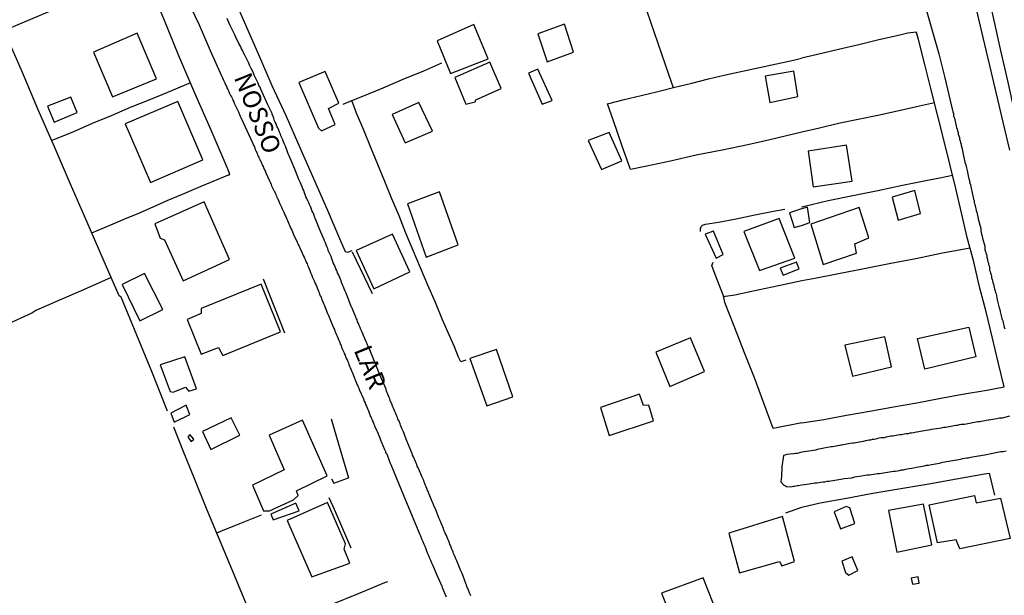
# Model space of a CAD drawing. Extents: x 190363 to 192778, y 1663206 to 1665978.
# Drawn here: x 190738 to 190873, y 1665523 to 1665602 of the extents above; entities that cross this region are included whole.
import ezdxf
from ezdxf.enums import TextEntityAlignment as Align

# ---------------------------------------------------------------- set-up
doc = ezdxf.new("R2010")
doc.units = 0
doc.header["$LTSCALE"] = 20
doc.header["$MEASUREMENT"] = 0
for name, color, linetype in [('V-EDIFICACAO', 60, 'Continuous'), ('V-LOTE', 1, 'Continuous'), ('V-NOME_DOS_LOGRADOUROS', 7, 'Continuous'), ('V-REFERENCIA', 2, 'Continuous'), ('V-TESTADA', 5, 'Continuous')]:
    doc.layers.add(name, color=color, linetype=linetype)
doc.styles.get("Standard").update_dxf_attribs({"font": 'ARIAL.TTF'})

msp = doc.modelspace()

# ---------------------------------------------------------------- linework, layer by layer
at = {"layer": 'V-EDIFICACAO'}
for points in [[(190800.19, 1665601.68), (190795.12, 1665599.45), (190796.98, 1665594.96), (190802.15, 1665596.99), (190800.19, 1665601.68)], [(190808.98, 1665600.39), (190810.27, 1665596.54), (190813.87, 1665597.87), (190812.63, 1665601.73), (190808.98, 1665600.39)], [(190747.9, 1665597.9), (190750.52, 1665591.76), (190756.56, 1665594.21), (190753.9, 1665600.49), (190747.9, 1665597.9)], [(190797.55, 1665594.42), (190799.09, 1665590.74), (190800.37, 1665591.04), (190800.47, 1665591.33), (190803.94, 1665592.88), (190802.4, 1665596.51), (190797.55, 1665594.42)], [(190809, 1665595.55), (190807.7, 1665595.02), (190809.57, 1665590.73), (190810.93, 1665591.25), (190809, 1665595.55)], [(190840.24, 1665594.57), (190840.9, 1665590.95), (190844.75, 1665591.77), (190844.2, 1665595.27), (190840.24, 1665594.57)], [(190776.14, 1665593.73), (190778.83, 1665587.43), (190779.24, 1665587.07), (190781.12, 1665587.92), (190780.19, 1665590.16), (190781.6, 1665590.88), (190779.76, 1665595.21), (190776.14, 1665593.73)], [(190741.56, 1665590.48), (190742.49, 1665588.26), (190745.64, 1665589.57), (190744.76, 1665591.71), (190741.56, 1665590.48)], [(190752.26, 1665588.02), (190755.74, 1665579.95), (190762.91, 1665583.08), (190759.49, 1665591.11), (190752.26, 1665588.02)], [(190792.62, 1665590.98), (190788.94, 1665589.3), (190790.75, 1665585.41), (190794.51, 1665587.03), (190792.62, 1665590.98)], [(190815.89, 1665585.74), (190817.72, 1665581.74), (190820.54, 1665582.94), (190818.81, 1665586.85), (190815.89, 1665585.74)], [(190846.13, 1665584.28), (190846.84, 1665579.35), (190852.21, 1665580.15), (190851.43, 1665585.12), (190846.13, 1665584.28)], [(190791.07, 1665577.02), (190793.64, 1665569.71), (190798.01, 1665571.39), (190795.48, 1665578.7), (190791.07, 1665577.02)], [(190857.72, 1665577.95), (190858.54, 1665574.77), (190861.6, 1665575.69), (190860.83, 1665578.85), (190857.72, 1665577.95)], [(190756.31, 1665574.26), (190757.08, 1665572.32), (190757.67, 1665572.08), (190760.24, 1665566.43), (190766.59, 1665569.38), (190763.12, 1665577.31), (190756.31, 1665574.26)], [(190845.25, 1665576.34), (190843.59, 1665575.81), (190844.21, 1665573.77), (190845.25, 1665574.06), (190846.38, 1665574.46), (190846.05, 1665576.57)], [(190846.5, 1665574.24), (190848.22, 1665568.67), (190852.81, 1665570.26), (190852.57, 1665571.55), (190854.51, 1665572.36), (190853.15, 1665576.53), (190846.5, 1665574.24)], [(190837.3, 1665573.21), (190839.44, 1665567.88), (190844.32, 1665569.58), (190842.15, 1665575.01), (190837.3, 1665573.21)], [(190783.99, 1665570.62), (190786.44, 1665565.32), (190791.37, 1665567.66), (190789.01, 1665572.86), (190783.99, 1665570.62)], [(190831.97, 1665572.88), (190833.52, 1665569.54), (190834.47, 1665570.07), (190833.14, 1665573.29), (190831.97, 1665572.88)], [(190842.3, 1665568.17), (190842.72, 1665567.2), (190844.92, 1665568.1), (190844.56, 1665569), (190842.3, 1665568.17)], [(190754.92, 1665567.44), (190751.83, 1665565.93), (190754.25, 1665560.93), (190757.41, 1665562.48), (190754.92, 1665567.44)], [(190762.68, 1665562.62), (190762.69, 1665561.95), (190760.75, 1665561.1), (190762.71, 1665556.37), (190765.1, 1665557.25), (190765.67, 1665556.15), (190773.62, 1665559.41), (190770.93, 1665565.98), (190762.68, 1665562.62)], [(190861.2, 1665558.49), (190868.22, 1665560.08), (190869.21, 1665555.97), (190862.2, 1665554.3), (190861.2, 1665558.49)], [(190851.2, 1665557.6), (190852.24, 1665553.31), (190857.62, 1665554.63), (190856.68, 1665558.72), (190851.2, 1665557.6)], [(190825.19, 1665556.63), (190827.12, 1665551.89), (190831.91, 1665553.98), (190829.98, 1665558.62), (190825.19, 1665556.63)], [(190757.04, 1665554.9), (190758.44, 1665551.22), (190758.84, 1665551.12), (190760.55, 1665551.83), (190761, 1665551.25), (190762.06, 1665551.6), (190760.44, 1665556), (190757.04, 1665554.9)], [(190803.28, 1665556.99), (190799.64, 1665555.74), (190801.99, 1665549.24), (190805.56, 1665550.51), (190803.28, 1665556.99)], [(190817.59, 1665549.04), (190818.8, 1665545.19), (190824.88, 1665547.2), (190824.23, 1665549.32), (190823.49, 1665549.31), (190822.96, 1665550.85), (190817.59, 1665549.04)], [(190758.53, 1665548.26), (190759, 1665546.99), (190761.12, 1665548.07), (190760.61, 1665549.36), (190758.53, 1665548.26)], [(190762.88, 1665545.72), (190764.04, 1665543.23), (190767.99, 1665545.2), (190766.82, 1665547.62), (190762.88, 1665545.72)], [(190772.05, 1665545.21), (190774.09, 1665540.43), (190769.75, 1665538.36), (190771.27, 1665534.79), (190772.11, 1665534.83), (190775.41, 1665536.33), (190776.05, 1665536.92), (190775.8, 1665537.55), (190780.01, 1665539.63), (190776.63, 1665547.27), (190772.05, 1665545.21)], [(190761.13, 1665545.3), (190760.88, 1665544.95), (190761.32, 1665544.34), (190761.68, 1665544.65), (190761.13, 1665545.3)], [(190772.28, 1665534.35), (190772.6, 1665533.56), (190776.17, 1665534.83), (190775.7, 1665535.88), (190772.28, 1665534.35)], [(190774.52, 1665533.46), (190777.89, 1665525.72), (190783.12, 1665527.62), (190782.37, 1665529.56), (190782.53, 1665530.28), (190780.06, 1665535.95), (190774.52, 1665533.46)], [(190857.21, 1665534.86), (190858.36, 1665529.11), (190863.17, 1665530.15), (190862.01, 1665535.71), (190857.21, 1665534.86)], [(190862.79, 1665535.62), (190869, 1665536.92), (190869.26, 1665535.9), (190872.61, 1665536.54), (190873.91, 1665531.02), (190866.98, 1665529.58), (190866.49, 1665530.81), (190863.94, 1665530.39), (190862.79, 1665535.62)], [(190851.36, 1665535.41), (190849.74, 1665534.69), (190850.6, 1665532.35), (190852.55, 1665533.08), (190851.87, 1665535.23), (190851.36, 1665535.41)], [(190835.25, 1665531.74), (190836.72, 1665526.3), (190842.2, 1665527.82), (190842.52, 1665527.24), (190844.27, 1665527.82), (190842.63, 1665534.01), (190835.25, 1665531.74)], [(190850.77, 1665527.89), (190851.28, 1665526.31), (190851.72, 1665525.98), (190852.99, 1665526.6), (190852.21, 1665528.5), (190850.77, 1665527.89)], [(190826, 1665523.5), (190828.82, 1665516.36), (190834.47, 1665518.64), (190831.73, 1665525.61), (190826, 1665523.5)], [(190860.33, 1665525.54), (190860.47, 1665524.73), (190861.4, 1665524.85), (190861.26, 1665525.73), (190860.33, 1665525.54)]]:
    msp.add_lwpolyline(points, close=True, dxfattribs=at)
at = {"layer": 'V-LOTE'}
for points in [[(190737.65, 1665650.6), (190738.2, 1665649.19), (190738.68, 1665647.75), (190739.21, 1665646.31), (190739.65, 1665645.67), (190740.23, 1665644.21), (190742.17, 1665639.59), (190744.02, 1665634.9), (190745.87, 1665630.21), (190747.97, 1665625.27), (190750.03, 1665620.31), (190751.17, 1665617.53), (190751.38, 1665617.32), (190753.34, 1665612.62), (190755.39, 1665607.6), (190757.53, 1665602.53), (190759.59, 1665597.42), (190761.8, 1665592.31), (190764.04, 1665587.2), (190766.23, 1665582.09), (190766.6, 1665581.16)], [(190882.98, 1665556.8), (190881.85, 1665560.43), (190881.53, 1665561.64), (190880.7, 1665564.49), (190880.64, 1665565.03), (190879.54, 1665569.07), (190878.52, 1665573.11), (190877.5, 1665577.15), (190876.48, 1665581.19), (190875.46, 1665585.23), (190875.16, 1665587.07), (190874.57, 1665589.57), (190873.59, 1665593.93), (190872.61, 1665598.29), (190871.63, 1665602.65), (190870.65, 1665607.01), (190869.67, 1665611.37), (190868.69, 1665615.73), (190868.68, 1665615.92)], [(190735.61, 1665600.86), (190737.23, 1665601.55), (190741.68, 1665603.42), (190744.72, 1665604.64), (190747.76, 1665605.86), (190750.86, 1665607.16), (190753.96, 1665608.46), (190754.89, 1665608.82)], [(190766.66, 1665606.84), (190766.76, 1665606.18), (190767.8, 1665603.94), (190770.56, 1665597.57), (190772.4, 1665593.32), (190774.37, 1665589.07), (190776.25, 1665584.79), (190778.13, 1665580.51), (190780.01, 1665576.23), (190781.87, 1665571.95), (190782.51, 1665570.47)], [(190823.99, 1665603.52), (190825.47, 1665599.12), (190827.01, 1665594.72), (190827.58, 1665593.01)], [(190860.98, 1665600.66), (190859.86, 1665600.51), (190858.57, 1665600.18), (190855.86, 1665599.58), (190853.12, 1665598.91), (190850.3, 1665598.24), (190847.42, 1665597.59), (190845.24, 1665597.05)], [(190860.95, 1665600.66), (190861.1, 1665600.39)], [(190758.05, 1665548.52), (190755.99, 1665553.72), (190753.86, 1665558.96), (190751.68, 1665564.2), (190751.44, 1665564.39), (190749.21, 1665569.42), (190746.99, 1665574.59), (190744.75, 1665579.72), (190742.51, 1665584.85), (190740.29, 1665589.98), (190738.14, 1665595.11), (190735.9, 1665600.21)], [(190845.28, 1665546.91), (190848.29, 1665547.39), (190851.4, 1665547.97), (190854.61, 1665548.53), (190857.88, 1665549.09), (190861.09, 1665549.65), (190864.16, 1665550.25), (190867.35, 1665550.85), (190870.69, 1665551.41), (190873.11, 1665551.85), (190872.29, 1665555.27), (190871.45, 1665558.73), (190870.61, 1665562.19), (190869.71, 1665565.63), (190868.93, 1665569.05), (190868.03, 1665572.42), (190867.23, 1665575.77), (190866.43, 1665579.12), (190865.63, 1665582.47), (190864.81, 1665585.82), (190863.91, 1665589.26), (190863.05, 1665592.72), (190862.19, 1665596.18), (190861.33, 1665599.64), (190861.09, 1665600.41)], [(190845.27, 1665586.88), (190840.9, 1665585.84), (190837.87, 1665585.15), (190834.31, 1665584.43), (190830.75, 1665583.71), (190827.22, 1665582.92), (190823.73, 1665582.18), (190821.7, 1665581.73), (190820.54, 1665585.09), (190819.38, 1665588.45), (190818.55, 1665590.79), (190820.86, 1665591.36), (190823.18, 1665591.93), (190825.5, 1665592.5), (190827.82, 1665593.07), (190830.14, 1665593.64), (190832.46, 1665594.21), (190834.78, 1665594.78), (190837.12, 1665595.28), (190839.46, 1665595.78), (190841.8, 1665596.28), (190844.14, 1665596.78), (190845.24, 1665597.05)], [(190782.22, 1665590.73), (190783.39, 1665591.22), (190784.94, 1665591.85), (190787.7, 1665592.97), (190790.46, 1665594.18), (190793.31, 1665595.34), (190795.8, 1665596.43)], [(190761.21, 1665593.67), (190758.08, 1665592.33), (190755.51, 1665591.3), (190752.92, 1665590.26), (190750.33, 1665589.13), (190747.72, 1665588.09), (190745.13, 1665586.94), (190742.52, 1665585.88), (190742.13, 1665585.73)], [(190799.06, 1665555.53), (190798.38, 1665555.29), (190798.09, 1665555.94), (190797.53, 1665557.37), (190795.87, 1665561.08), (190794.89, 1665563.46), (190793.87, 1665565.84), (190792.85, 1665568.22), (190791.83, 1665570.6), (190790.85, 1665572.98), (190789.92, 1665575.36), (190788.9, 1665577.72), (190787.94, 1665580.08), (190786.98, 1665582.44), (190786.02, 1665584.8), (190785.04, 1665587.15), (190784.06, 1665589.5), (190783.39, 1665591.22)], [(190863.5, 1665590.92), (190861.02, 1665590.38), (190858.41, 1665589.76), (190855.72, 1665589.18), (190853.03, 1665588.62), (190850.34, 1665588.06), (190847.69, 1665587.42), (190845.27, 1665586.88)], [(190747.66, 1665573.04), (190750.29, 1665574.16), (190752.21, 1665574.95), (190754.13, 1665575.74), (190756.08, 1665576.62), (190758.03, 1665577.5), (190760.11, 1665578.34), (190762.68, 1665579.46), (190765.34, 1665580.56), (190765.56, 1665580.63), (190766.45, 1665581.02), (190766.58, 1665581.02), (190766.6, 1665581.16)], [(190866, 1665580.92), (190864.26, 1665580.55), (190862.57, 1665580.23), (190859.11, 1665579.54), (190855.71, 1665578.83), (190852.31, 1665578.12), (190848.89, 1665577.45), (190845.45, 1665576.6)], [(190831.36, 1665573.22), (190831.36, 1665573.62), (190831.47, 1665573.95), (190831.62, 1665574.08), (190832.04, 1665574.24), (190833.82, 1665574.53), (190836.25, 1665574.98), (190838.81, 1665575.5), (190841.37, 1665576.02), (190842.95, 1665576.3)], [(190845.46, 1665576.6), (190845.25, 1665576.55)], [(190845.26, 1665566.47), (190847.3, 1665566.84), (190849.85, 1665567.34), (190853.61, 1665568.11), (190857.29, 1665568.81), (190860.97, 1665569.51), (190864.61, 1665570.28), (190868.41, 1665570.99)], [(190782.51, 1665570.47), (190782.85, 1665570.39), (190783.44, 1665570.61)], [(190845.28, 1665546.91), (190841.35, 1665546.11), (190840.05, 1665549.6), (190838.75, 1665553.09), (190837.39, 1665556.54), (190836.05, 1665559.99), (190834.71, 1665563.44), (190834.54, 1665564.14), (190834.52, 1665564.4), (190833.37, 1665567.31), (190832.91, 1665568.56), (190833.09, 1665569.03)], [(190750.32, 1665566.91), (190746.53, 1665565.22), (190743.24, 1665563.78), (190739.95, 1665562.34), (190739.42, 1665561.98), (190735.77, 1665560.34)], [(190834.53, 1665564.22), (190834.78, 1665564.32), (190836.07, 1665564.52), (190837.76, 1665564.86), (190839.48, 1665565.23), (190841.2, 1665565.6), (190842.92, 1665565.97), (190845.26, 1665566.47)], [(190780.55, 1665547.44), (190781.29, 1665544.95), (190782.94, 1665539.36)], [(190770.03, 1665519.31), (190768.37, 1665523.27), (190766.73, 1665527.23), (190765.09, 1665531.19), (190763.45, 1665535.15), (190761.81, 1665539.11), (190760.24, 1665543.06), (190758.92, 1665546.3)], [(190845.29, 1665535.32), (190847.8, 1665535.91), (190851.4, 1665536.55), (190855.06, 1665537.23), (190858.87, 1665537.89), (190862.74, 1665538.53), (190866.53, 1665539.21), (190870.38, 1665539.89), (190871.03, 1665540)], [(190871.03, 1665540), (190871.75, 1665536.96)], [(190780.61, 1665539.22), (190780.94, 1665538.62), (190782.94, 1665539.36)], [(190843.06, 1665534.52), (190845.29, 1665535.32)], [(190764.85, 1665531.77), (190765.62, 1665532.11), (190767.99, 1665533.06), (190769.6, 1665533.71), (190771.01, 1665534.26)], [(190770.6, 1665517.85), (190772.2, 1665518.51), (190777.1, 1665520.51), (190780.72, 1665521.96), (190784.34, 1665523.45), (190787.96, 1665524.94), (190788.35, 1665525.11)]]:
    msp.add_lwpolyline(points, dxfattribs=at)
at = {"layer": 'V-REFERENCIA'}
for points in [[(190760.83, 1665605.01), (190762.43, 1665601.63), (190763.95, 1665598.13), (190765.51, 1665594.63), (190765.5, 1665594.61), (190765.57, 1665594.49), (190765.61, 1665594.38), (190765.72, 1665594.13), (190765.85, 1665593.87), (190765.93, 1665593.66), (190766.06, 1665593.4), (190766.17, 1665593.19), (190766.23, 1665592.97), (190766.36, 1665592.74), (190766.49, 1665592.46), (190766.59, 1665592.21), (190766.74, 1665591.95), (190766.87, 1665591.74), (190766.98, 1665591.48), (190767.06, 1665591.27), (190767.17, 1665591.05), (190767.3, 1665590.8), (190767.34, 1665590.69), (190767.81, 1665589.67), (190767.96, 1665589.31), (190768.06, 1665589.09), (190768.15, 1665588.9), (190770.09, 1665584.71), (190770.09, 1665584.64), (190770.13, 1665584.53), (190770.17, 1665584.4), (190770.26, 1665584.23), (190770.33, 1665584.1), (190770.39, 1665583.93), (190770.45, 1665583.78), (190770.49, 1665583.72), (190770.54, 1665583.59), (190770.6, 1665583.44), (190770.69, 1665583.25), (190770.71, 1665583.23), (190770.75, 1665583.14), (190770.81, 1665582.99), (190770.88, 1665582.88), (190770.94, 1665582.74), (190771.01, 1665582.61), (190771.07, 1665582.44), (190771.13, 1665582.31), (190771.2, 1665582.16), (190771.28, 1665581.97), (190771.35, 1665581.86), (190771.41, 1665581.72), (190771.45, 1665581.63), (190771.54, 1665581.46), (190771.56, 1665581.39), (190772.09, 1665580.2), (190772.18, 1665580.01), (190772.24, 1665579.88), (190772.31, 1665579.8), (190772.33, 1665579.71), (190772.38, 1665579.52), (190772.78, 1665578.68), (190772.86, 1665578.52), (190772.9, 1665578.43), (190772.95, 1665578.37), (190772.97, 1665578.26), (190773.01, 1665578.22), (190773.03, 1665578.13), (190773.05, 1665578.09), (190773.12, 1665577.92), (190773.18, 1665577.79), (190773.23, 1665577.7), (190773.44, 1665577.24), (190773.5, 1665577.02), (190773.65, 1665576.77), (190773.76, 1665576.56), (190773.84, 1665576.34), (190773.95, 1665576.09), (190774.06, 1665575.89), (190774.16, 1665575.62), (190774.27, 1665575.36), (190774.38, 1665575.15), (190774.46, 1665574.93), (190774.57, 1665574.72), (190774.65, 1665574.51), (190774.76, 1665574.29), (190774.84, 1665574.08), (190774.93, 1665573.87), (190775.04, 1665573.66), (190775.16, 1665573.4), (190775.25, 1665573.19), (190775.34, 1665572.97), (190775.4, 1665572.82), (190775.89, 1665571.76), (190775.98, 1665571.59), (190776.49, 1665570.46), (190776.64, 1665570.16), (190776.74, 1665569.94), (190776.87, 1665569.69), (190776.96, 1665569.48), (190777.04, 1665569.26), (190777.15, 1665569.01), (190777.25, 1665568.79), (190777.32, 1665568.58), (190777.45, 1665568.34), (190777.55, 1665568.07), (190777.64, 1665567.86), (190777.72, 1665567.6), (190777.83, 1665567.39), (190777.91, 1665567.19), (190778.02, 1665566.92), (190778.11, 1665566.7), (190778.24, 1665566.45), (190778.34, 1665566.23), (190778.43, 1665565.98), (190778.53, 1665565.74), (190778.6, 1665565.62), (190778.64, 1665565.47), (190778.72, 1665565.25), (190778.81, 1665565.04), (190778.9, 1665564.83), (190778.98, 1665564.61), (190779.07, 1665564.4), (190779.17, 1665564.19), (190779.26, 1665563.97), (190779.34, 1665563.76), (190779.43, 1665563.55), (190779.51, 1665563.33), (190779.6, 1665563.14), (190780.07, 1665561.97), (190780.2, 1665561.67), (190780.3, 1665561.46), (190780.35, 1665561.35), (190780.9, 1665559.99), (190781.01, 1665559.73), (190781.09, 1665559.5), (190781.22, 1665559.24), (190781.31, 1665559.03), (190781.37, 1665558.81), (190781.48, 1665558.6), (190781.56, 1665558.39), (190781.67, 1665558.17), (190781.75, 1665557.96), (190781.82, 1665557.75), (190781.92, 1665557.53), (190782.01, 1665557.32), (190782.1, 1665557.11), (190782.16, 1665556.9), (190782.29, 1665556.64), (190782.37, 1665556.43), (190782.5, 1665556.21), (190782.56, 1665556), (190782.65, 1665555.79), (190782.76, 1665555.57), (190782.84, 1665555.36), (190782.93, 1665555.15), (190783.01, 1665554.93), (190783.1, 1665554.72), (190783.2, 1665554.51), (190783.29, 1665554.29), (190783.35, 1665554.08), (190783.46, 1665553.87), (190783.55, 1665553.67), (190784.06, 1665552.37), (190784.16, 1665552.12), (190784.23, 1665552.01), (190784.27, 1665551.86), (190784.4, 1665551.61), (190784.44, 1665551.5), (190784.99, 1665550.2), (190785.12, 1665549.9), (190785.23, 1665549.65), (190785.31, 1665549.43), (190785.42, 1665549.22), (190785.51, 1665548.96), (190785.61, 1665548.75), (190785.68, 1665548.54), (190785.78, 1665548.28), (190785.89, 1665548.07), (190785.95, 1665547.85), (190786.06, 1665547.64), (190786.15, 1665547.43), (190786.21, 1665547.21), (190786.32, 1665547.02), (190786.42, 1665546.75), (190786.53, 1665546.53), (190786.59, 1665546.32), (190786.7, 1665546.11), (190786.78, 1665545.89), (190786.89, 1665545.7), (190787.02, 1665545.42), (190787.11, 1665545.17), (190787.19, 1665544.95), (190787.3, 1665544.7), (190787.4, 1665544.44), (190787.43, 1665544.33), (190787.92, 1665543.25), (190788, 1665543.06), (190788.02, 1665542.95), (190788.06, 1665542.9), (190788.06, 1665542.8), (190788.11, 1665542.74), (190788.22, 1665542.63), (190788.64, 1665541.45), (190788.75, 1665541.18), (190788.84, 1665540.97), (190790.81, 1665536.28), (190792.78, 1665531.55), (190792.8, 1665531.46), (190792.84, 1665531.37), (190792.88, 1665531.22), (190793.03, 1665530.88), (190793.18, 1665530.58), (190793.33, 1665530.24), (190793.46, 1665529.94), (190793.59, 1665529.6), (190793.69, 1665529.3), (190793.82, 1665528.96), (190793.97, 1665528.66), (190794.1, 1665528.32), (190794.21, 1665528.02), (190794.36, 1665527.68), (190794.48, 1665527.38), (190794.63, 1665527.04), (190794.76, 1665526.74), (190794.91, 1665526.4), (190795, 1665526.21), (190795.59, 1665524.87), (190795.76, 1665524.44), (190795.85, 1665524.25), (190796.4, 1665522.99)], [(190862.01, 1665605.05), (190864.1, 1665597.66), (190864.92, 1665594.35), (190866.02, 1665589.68), (190866.11, 1665589.47), (190866.15, 1665589.15), (190866.19, 1665589), (190866.26, 1665588.79), (190866.3, 1665588.57), (190866.36, 1665588.36), (190866.41, 1665588.15), (190866.47, 1665587.93), (190866.51, 1665587.72), (190866.56, 1665587.51), (190866.64, 1665587.29), (190866.66, 1665587.08), (190866.75, 1665586.82), (190866.79, 1665586.61), (190866.86, 1665586.4), (190866.94, 1665586.14), (190866.96, 1665585.93), (190867.05, 1665585.71), (190867.09, 1665585.46), (190867.17, 1665585.25), (190867.2, 1665585.03), (190867.26, 1665584.78), (190867.3, 1665584.56), (190867.35, 1665584.32), (190867.41, 1665584.07), (190867.71, 1665582.75), (190867.75, 1665582.6), (190867.81, 1665582.39), (190867.86, 1665582.17), (190867.92, 1665581.96), (190867.99, 1665581.62), (190868.2, 1665580.66), (190868.24, 1665580.47), (190868.33, 1665580.25), (190868.35, 1665580.04), (190868.37, 1665579.91), (190868.39, 1665579.83), (190868.45, 1665579.74), (190868.45, 1665579.61), (190868.5, 1665579.4), (190868.56, 1665579.19), (190868.61, 1665578.97), (190868.63, 1665578.76), (190868.71, 1665578.55), (190868.75, 1665578.33), (190868.8, 1665578.12), (190868.84, 1665577.91), (190868.88, 1665577.69), (190868.97, 1665577.48), (190868.99, 1665577.22), (190869.03, 1665577.01), (190869.07, 1665576.92), (190869.09, 1665576.8), (190869.14, 1665576.54), (190869.2, 1665576.33), (190869.24, 1665576.11), (190869.33, 1665575.86), (190869.39, 1665575.64), (190869.46, 1665575.21), (190869.52, 1665575.09), (190869.52, 1665574.92), (190869.56, 1665574.79), (190869.91, 1665573.66), (190869.91, 1665573.3), (190869.95, 1665573.08), (190869.99, 1665572.87), (190870.06, 1665572.59), (190870.12, 1665572.31), (190870.42, 1665571.23), (190870.42, 1665571.12), (190870.42, 1665570.95), (190870.44, 1665570.91), (190870.46, 1665570.69), (190870.55, 1665570.48), (190870.59, 1665570.27), (190870.65, 1665570.05), (190870.7, 1665569.84), (190870.72, 1665569.63), (190870.8, 1665569.41), (190870.82, 1665569.24), (190870.82, 1665569.2), (190870.89, 1665568.99), (190870.93, 1665568.77), (190870.97, 1665568.56), (190871.06, 1665568.35), (190871.08, 1665568.13), (190871.1, 1665567.92), (190871.19, 1665567.71), (190871.23, 1665567.49), (190871.29, 1665567.28), (190871.34, 1665567.07), (190871.36, 1665566.85), (190871.44, 1665566.64), (190871.48, 1665566.43), (190871.55, 1665566.21), (190871.61, 1665566), (190871.66, 1665565.74), (190871.74, 1665565.53), (190871.78, 1665565.32), (190871.87, 1665565.06), (190871.89, 1665564.85), (190871.98, 1665564.63), (190872.02, 1665564.38), (190872.08, 1665564.12), (190872.15, 1665563.82), (190872.43, 1665562.73), (190872.49, 1665562.5), (190872.55, 1665562.16), (190872.77, 1665561.24), (190872.81, 1665561.13), (190872.89, 1665560.92), (190872.94, 1665560.71), (190873, 1665560.49), (190873.04, 1665560.28), (190873.09, 1665560.07), (190873.17, 1665559.85)], [(190873.88, 1665584.4), (190872.96, 1665588.28), (190872.04, 1665592.16), (190871.12, 1665596.04), (190870.2, 1665599.92), (190869.28, 1665603.8)], [(190799.75, 1665523.12), (190799.69, 1665523.33), (190799.58, 1665523.55), (190799.49, 1665523.76), (190799.43, 1665523.97), (190799.32, 1665524.19), (190799.24, 1665524.4), (190799.17, 1665524.61), (190799.13, 1665524.67), (190798.66, 1665525.98), (190798.56, 1665526.19), (190798.47, 1665526.36), (190798.39, 1665526.55), (190797.83, 1665527.94), (190797.7, 1665528.21), (190797.6, 1665528.45), (190797.53, 1665528.66), (190797.4, 1665528.92), (190797.34, 1665529.13), (190797.26, 1665529.35), (190797.17, 1665529.56), (190797.08, 1665529.77), (190797, 1665529.99), (190796.89, 1665530.2), (190796.83, 1665530.41), (190796.74, 1665530.63), (190796.66, 1665530.84), (190796.57, 1665531.05), (190796.49, 1665531.26), (190796.36, 1665531.52), (190796.25, 1665531.73), (190796.17, 1665531.95), (190796.06, 1665532.16), (190796, 1665532.37), (190795.91, 1665532.59), (190795.81, 1665532.8), (190795.74, 1665533.01), (190795.66, 1665533.23), (190795.55, 1665533.44), (190795.48, 1665533.65), (190795.38, 1665533.84), (190794.89, 1665535.1), (190794.74, 1665535.4), (190794.68, 1665535.55), (190794.14, 1665536.85), (190793.99, 1665537.19), (190793.93, 1665537.41), (190793.82, 1665537.62), (190793.74, 1665537.87), (190793.63, 1665538.09), (190793.55, 1665538.3), (190793.44, 1665538.56), (190793.35, 1665538.77), (190793.29, 1665538.98), (190793.18, 1665539.24), (190793.1, 1665539.45), (190792.97, 1665539.67), (190792.91, 1665539.88), (190792.8, 1665540.09), (190792.69, 1665540.31), (190792.61, 1665540.52), (190792.54, 1665540.73), (190792.41, 1665540.95), (190792.35, 1665541.16), (190792.24, 1665541.37), (190792.16, 1665541.59), (190792.07, 1665541.8), (190791.99, 1665542.01), (190791.9, 1665542.22), (190791.77, 1665542.48), (190791.71, 1665542.69), (190791.65, 1665542.8), (190791.22, 1665543.87), (190791.11, 1665544.12), (190791.01, 1665544.29), (190790.5, 1665545.68), (190790.37, 1665545.93), (190790.3, 1665546.15), (190790.2, 1665546.36), (190790.11, 1665546.57), (190790.05, 1665546.79), (190789.94, 1665547), (190789.86, 1665547.21), (190789.75, 1665547.43), (190789.68, 1665547.64), (190789.6, 1665547.85), (190789.49, 1665548.07), (190789.43, 1665548.28), (190789.3, 1665548.49), (190789.22, 1665548.71), (190789.15, 1665548.92), (190789.05, 1665549.13), (190788.96, 1665549.35), (190788.9, 1665549.56), (190788.79, 1665549.77), (190788.7, 1665549.99), (190788.62, 1665550.2), (190788.53, 1665550.41), (190788.45, 1665550.63), (190788.38, 1665550.84), (190788.28, 1665551.05), (190788.19, 1665551.27), (190788.13, 1665551.48), (190788.11, 1665551.54), (190787.62, 1665552.67), (190787.49, 1665552.97), (190787.4, 1665553.18), (190787.3, 1665553.44), (190787.19, 1665553.65), (190787.15, 1665553.72), (190785.79, 1665557.17), (190785.74, 1665557.23), (190785.72, 1665557.28), (190785.7, 1665557.3), (190785.68, 1665557.36), (190785.61, 1665557.49), (190785.51, 1665557.79), (190785.38, 1665558.05), (190785.23, 1665558.35), (190785.14, 1665558.6), (190784.99, 1665558.9), (190784.91, 1665559.16), (190784.78, 1665559.45), (190784.65, 1665559.75), (190784.55, 1665560.01), (190784.44, 1665560.31), (190784.31, 1665560.56), (190784.21, 1665560.82), (190784.12, 1665561.07), (190784.06, 1665561.22), (190783.44, 1665562.7), (190783.43, 1665562.73), (190783.25, 1665563.06), (190782.76, 1665564.4), (190782.61, 1665564.74), (190782.48, 1665565.04), (190782.35, 1665565.34), (190782.26, 1665565.6), (190782.14, 1665565.89), (190782.01, 1665566.19), (190781.92, 1665566.45), (190781.8, 1665566.75), (190781.71, 1665567), (190781.58, 1665567.3), (190781.45, 1665567.56), (190781.33, 1665567.86), (190781.22, 1665568.11), (190781.11, 1665568.37), (190780.99, 1665568.67), (190780.86, 1665568.92), (190780.75, 1665569.22), (190780.67, 1665569.48), (190780.56, 1665569.77), (190780.43, 1665570.07), (190780.3, 1665570.33), (190780.17, 1665570.63), (190780.09, 1665570.88), (190779.96, 1665571.14), (190779.86, 1665571.39), (190779.77, 1665571.65), (190779.64, 1665571.95), (190779.63, 1665571.97), (190779.15, 1665573.14), (190778.99, 1665573.46), (190778.55, 1665574.59), (190778.43, 1665574.93), (190778.28, 1665575.28), (190778.17, 1665575.57), (190778.04, 1665575.87), (190777.91, 1665576.13), (190777.81, 1665576.43), (190777.72, 1665576.68), (190777.6, 1665576.94), (190777.49, 1665577.19), (190777.38, 1665577.45), (190777.23, 1665577.75), (190777.1, 1665578.01), (190776.98, 1665578.3), (190776.89, 1665578.56), (190776.79, 1665578.86), (190776.68, 1665579.11), (190776.57, 1665579.37), (190776.44, 1665579.67), (190776.34, 1665579.92), (190776.21, 1665580.18), (190776.13, 1665580.37), (190775.65, 1665581.59), (190775.55, 1665581.78), (190775.06, 1665583.01), (190774.91, 1665583.33), (190774.8, 1665583.63), (190774.67, 1665583.89), (190774.55, 1665584.19), (190774.46, 1665584.44), (190774.37, 1665584.7), (190774.27, 1665584.96), (190774.16, 1665585.25), (190774.01, 1665585.55), (190773.91, 1665585.81), (190773.78, 1665586.11), (190773.67, 1665586.36), (190773.59, 1665586.62), (190773.48, 1665586.88), (190773.35, 1665587.17), (190773.22, 1665587.47), (190773.12, 1665587.73), (190772.99, 1665588.03), (190772.88, 1665588.28), (190772.75, 1665588.54), (190772.67, 1665588.79), (190772.58, 1665589.05), (190772.46, 1665589.35), (190772.44, 1665589.45), (190771.88, 1665590.64), (190771.09, 1665592.38), (190770.9, 1665592.8), (190770.79, 1665593.06), (190770.64, 1665593.32), (190770.54, 1665593.61), (190770.39, 1665593.91), (190770.26, 1665594.17), (190770.13, 1665594.47), (190770, 1665594.72), (190769.9, 1665594.98), (190769.88, 1665595.04), (190769.56, 1665595.66), (190769.36, 1665596.09), (190769.24, 1665596.39), (190769.11, 1665596.64), (190768.96, 1665596.94), (190768.83, 1665597.2), (190768.68, 1665597.49), (190768.53, 1665597.79), (190768.43, 1665598.05), (190768.26, 1665598.35), (190768.13, 1665598.6), (190768.02, 1665598.86), (190767.94, 1665599.01), (190767.47, 1665599.97), (190767.32, 1665600.29), (190766.7, 1665601.57), (190766.51, 1665601.97), (190766.36, 1665602.27), (190766.25, 1665602.53)], [(190873.81, 1665547.81), (190872.83, 1665547.56), (190872.73, 1665547.56), (190872.47, 1665547.54), (190872.26, 1665547.52), (190872.1, 1665547.47), (190871.83, 1665547.41), (190871, 1665547.26), (190870.89, 1665547.26), (190870.64, 1665547.22), (190870.42, 1665547.17), (190870.21, 1665547.15), (190869.95, 1665547.09), (190869.74, 1665547.07), (190869.48, 1665547.03), (190869.23, 1665547), (190869.01, 1665546.96), (190868.76, 1665546.92), (190868.54, 1665546.87), (190868.33, 1665546.83), (190868.08, 1665546.79), (190867.86, 1665546.75), (190867.65, 1665546.7), (190867.39, 1665546.66), (190867.18, 1665546.66), (190866.92, 1665546.62), (190866.67, 1665546.56), (190866.45, 1665546.53), (190866.2, 1665546.49), (190865.98, 1665546.45), (190865.77, 1665546.41), (190865.51, 1665546.36), (190865.3, 1665546.32), (190865.05, 1665546.28), (190864.79, 1665546.26), (190864.58, 1665546.21), (190864.42, 1665546.19), (190864.15, 1665546.15), (190863.06, 1665545.98), (190862.91, 1665545.94), (190862.7, 1665545.89), (190862.36, 1665545.85), (190861.1, 1665545.64), (190861.03, 1665545.62), (190860.82, 1665545.59), (190860.61, 1665545.55), (190860.35, 1665545.51), (190860.14, 1665545.47), (190859.88, 1665545.42), (190859.63, 1665545.4), (190859.41, 1665545.36), (190859.16, 1665545.32), (190858.94, 1665545.28), (190858.73, 1665545.25), (190858.47, 1665545.21), (190858.26, 1665545.19), (190858, 1665545.13), (190857.75, 1665545.08), (190857.53, 1665545.06), (190857.28, 1665545.02), (190857.06, 1665545), (190856.85, 1665544.93), (190856.6, 1665544.87), (190856.38, 1665544.85), (190856.17, 1665544.83), (190855.91, 1665544.78), (190855.7, 1665544.74), (190855.44, 1665544.68), (190855.19, 1665544.64), (190854.97, 1665544.61), (190854.72, 1665544.53), (190854.5, 1665544.51), (190854.29, 1665544.49), (190854.03, 1665544.44), (190853.69, 1665544.36), (190852.48, 1665544.11), (190852.29, 1665544.1), (190851.94, 1665544.06), (190850.77, 1665543.85), (190850.66, 1665543.82), (190850.45, 1665543.8), (190850.19, 1665543.76), (190849.98, 1665543.7), (190849.77, 1665543.67), (190849.51, 1665543.63), (190849.3, 1665543.59), (190849.04, 1665543.55), (190848.79, 1665543.5), (190848.57, 1665543.46), (190848.32, 1665543.42), (190848.1, 1665543.38), (190847.89, 1665543.33), (190847.63, 1665543.27), (190847.42, 1665543.23), (190847.29, 1665543.21), (190847.18, 1665543.18), (190847.18, 1665543.15), (190845.28, 1665542.86), (190844.65, 1665542.71), (190844.4, 1665542.69), (190844.19, 1665542.65), (190844.13, 1665542.63), (190843.21, 1665542.56), (190842.95, 1665542.48), (190842.76, 1665542.44), (190842.55, 1665540.85), (190842.46, 1665539.53), (190842.4, 1665538.82), (190842.58, 1665538.62), (190842.59, 1665538.58), (190842.63, 1665538.53), (190842.65, 1665538.49), (190842.7, 1665538.45), (190842.87, 1665538.32), (190843.02, 1665538.23), (190843.15, 1665538.15), (190843.72, 1665538.11), (190843.94, 1665538.15), (190844.11, 1665538.19), (190844.28, 1665538.21), (190844.45, 1665538.23), (190844.62, 1665538.28), (190844.79, 1665538.3), (190845.28, 1665538.38), (190845.97, 1665538.47), (190846.27, 1665538.51), (190846.52, 1665538.55), (190846.82, 1665538.6), (190847.08, 1665538.64), (190847.33, 1665538.68), (190847.63, 1665538.72), (190847.89, 1665538.75), (190848.19, 1665538.81), (190848.44, 1665538.81), (190848.74, 1665538.87), (190849, 1665538.89), (190849.26, 1665538.94), (190849.55, 1665538.98), (190849.81, 1665539.02), (190850.11, 1665539.07), (190850.36, 1665539.11), (190850.66, 1665539.15), (190851.09, 1665539.24), (190852.13, 1665539.37), (190852.29, 1665539.41), (190852.58, 1665539.47), (190852.84, 1665539.51), (190853.22, 1665539.58), (190854.27, 1665539.75), (190854.29, 1665539.75), (190854.59, 1665539.75), (190854.85, 1665539.79), (190855.14, 1665539.83), (190855.4, 1665539.9), (190855.7, 1665539.96), (190855.96, 1665539.96), (190856.21, 1665540), (190856.51, 1665540.05), (190856.77, 1665540.09), (190857.06, 1665540.13), (190857.32, 1665540.17), (190857.62, 1665540.22), (190857.88, 1665540.26), (190858.13, 1665540.28), (190858.43, 1665540.33), (190858.69, 1665540.37), (190858.99, 1665540.43), (190859.24, 1665540.47), (190859.54, 1665540.54), (190859.8, 1665540.58), (190860.05, 1665540.64), (190860.35, 1665540.69), (190860.61, 1665540.73), (190861.03, 1665540.81), (190862.12, 1665540.99), (190862.4, 1665541.07), (190862.7, 1665541.11), (190863.12, 1665541.2), (190864.21, 1665541.37), (190864.36, 1665541.41), (190864.66, 1665541.5), (190864.92, 1665541.54), (190865.17, 1665541.58), (190865.47, 1665541.63), (190865.73, 1665541.67), (190866.03, 1665541.73), (190866.28, 1665541.78), (190866.58, 1665541.84), (190866.84, 1665541.88), (190867.09, 1665541.92), (190867.39, 1665541.99), (190867.65, 1665542.03), (190867.95, 1665542.1), (190868.2, 1665542.12), (190868.5, 1665542.18), (190868.76, 1665542.22), (190869.01, 1665542.27), (190869.31, 1665542.33), (190869.57, 1665542.39), (190869.87, 1665542.44), (190870.12, 1665542.48), (190870.42, 1665542.52), (190870.68, 1665542.56), (190871.06, 1665542.65), (190872.19, 1665542.87), (190872.39, 1665542.91), (190872.64, 1665542.95), (190872.94, 1665542.99), (190873.37, 1665543.08)]]:
    msp.add_lwpolyline(points, dxfattribs=at)
at = {"layer": 'V-TESTADA'}
for points in [[(190737.65, 1665650.6), (190738.2, 1665649.19), (190738.68, 1665647.75), (190739.21, 1665646.31), (190739.65, 1665645.67), (190740.23, 1665644.21), (190742.17, 1665639.59), (190744.02, 1665634.9), (190745.87, 1665630.21), (190747.97, 1665625.27), (190750.03, 1665620.31), (190751.17, 1665617.53), (190751.38, 1665617.32), (190753.34, 1665612.62), (190755.39, 1665607.6), (190757.53, 1665602.53), (190759.59, 1665597.42), (190761.8, 1665592.31), (190764.04, 1665587.2), (190766.23, 1665582.09), (190766.6, 1665581.16)], [(190882.98, 1665556.8), (190881.85, 1665560.43), (190881.53, 1665561.64), (190880.7, 1665564.49), (190880.64, 1665565.03), (190879.54, 1665569.07), (190878.52, 1665573.11), (190877.5, 1665577.15), (190876.48, 1665581.19), (190875.46, 1665585.23), (190875.16, 1665587.07), (190874.57, 1665589.57), (190873.59, 1665593.93), (190872.61, 1665598.29), (190871.63, 1665602.65), (190870.65, 1665607.01), (190869.67, 1665611.37), (190868.69, 1665615.73), (190868.68, 1665615.92)], [(190766.66, 1665606.84), (190766.76, 1665606.18), (190767.8, 1665603.94), (190770.56, 1665597.57), (190772.4, 1665593.32), (190774.37, 1665589.07), (190776.25, 1665584.79), (190778.13, 1665580.51), (190780.01, 1665576.23), (190781.87, 1665571.95), (190782.51, 1665570.47)], [(190845.28, 1665546.91), (190848.29, 1665547.39), (190851.4, 1665547.97), (190854.61, 1665548.53), (190857.88, 1665549.09), (190861.09, 1665549.65), (190864.16, 1665550.25), (190867.35, 1665550.85), (190870.69, 1665551.41), (190873.11, 1665551.85), (190872.29, 1665555.27), (190871.45, 1665558.73), (190870.61, 1665562.19), (190869.71, 1665565.63), (190868.93, 1665569.05), (190868.03, 1665572.42), (190867.23, 1665575.77), (190866.43, 1665579.12), (190865.63, 1665582.47), (190864.81, 1665585.82), (190863.91, 1665589.26), (190863.05, 1665592.72), (190862.19, 1665596.18), (190861.33, 1665599.64), (190861.09, 1665600.41)], [(190783.45, 1665570.44), (190786.19, 1665564.7)], [(190774.21, 1665559.23), (190771.26, 1665566.66)], [(190780.55, 1665547.44), (190781.29, 1665544.95), (190782.94, 1665539.36)], [(190845.28, 1665546.91), (190841.35, 1665546.11)], [(190783.31, 1665529.69), (190781.01, 1665534.98), (190780.29, 1665536.61)], [(190843.06, 1665534.52), (190845.29, 1665535.32)]]:
    msp.add_lwpolyline(points, dxfattribs=at)

# ---------------------------------------------------------------- texts
at = {"layer": 'V-NOME_DOS_LOGRADOUROS'}
for s, p in [('NOSSO', (190766.42, 1665594.11)), ('LAR', (190782.91, 1665556.64))]:
    msp.add_text(s, height=2.50002, rotation=292, dxfattribs=at).set_placement(p, align=Align.BOTTOM_LEFT)

doc.saveas('drawing.dxf')
